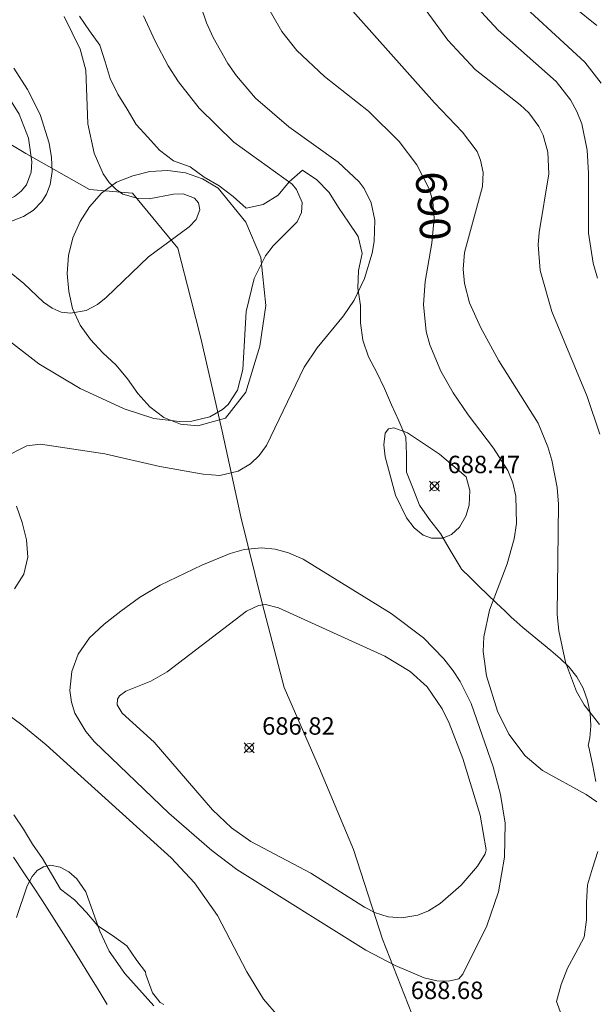
# Model space of a CAD drawing. Units: millimetres. Extents: x 422999 to 424003, y 4485999 to 4486502.
# Drawn here: x 423295 to 423328, y 4486353 to 4486410 of the extents above; entities that cross this region are included whole.
import ezdxf

# ---------------------------------------------------------------- set-up
doc = ezdxf.new("R2010")
doc.units = ezdxf.units.MM
doc.header["$MEASUREMENT"] = 0
for name, color, linetype, lineweight in [('f030026l_camino', 50, 'Continuous', 9), ('f040012l_corrientenatural', 150, 'Continuous', 9), ('f050002l_curvanivel_cgn', 23, 'Continuous', 9), ('f050002l_curvanivel_mae', 213, 'Continuous', 9), ('f050008p_puntocotaterreno', 7, 'Continuous', 9), ('f060140s_arboladourbano', 92, 'Continuous', 9)]:
    doc.layers.add(name, color=color, linetype=linetype, lineweight=lineweight)
doc.styles.get("Standard").update_dxf_attribs({"font": 'arial.ttf'})
doc.styles.add('Style-s7210005_h', font='txt')

# ---------------------------------------------------------------- blocks, each defined once
blk = doc.blocks.new('punto_cota')
at = {"layer": 'f050008p_puntocotaterreno'}
for points in [[(0, 0), (-0.283, 0.283)], [(0, 0), (-0.283, -0.283)], [(0, 0), (0.283, 0.283)], [(0, 0), (0.283, -0.283)]]:
    blk.add_lwpolyline(points, dxfattribs=at)
blk.add_circle((0, 0), 0.25, dxfattribs=at)

msp = doc.modelspace()

# ---------------------------------------------------------------- linework, layer by layer
at = {"layer": 'f030026l_camino'}
msp.add_polyline3d([(423294.586, 4486361.736, 687.287), (423295.142, 4486360.905, 687.287), (423295.694, 4486360.071, 687.287), (423296.241, 4486359.234, 687.287), (423296.784, 4486358.394, 687.287), (423297.323, 4486357.551, 687.287), (423297.858, 4486356.706, 687.287), (423298.387, 4486355.858, 687.287), (423298.913, 4486355.007, 687.287), (423299.434, 4486354.153, 687.287), (423299.951, 4486353.298, 687.287)], dxfattribs=at)
at = {"layer": 'f040012l_corrientenatural'}
msp.add_polyline3d([(423329.81, 4486335.67, 687.44), (423326.8, 4486339.91, 687.44), (423323.44, 4486343.76, 687.33), (423320.21, 4486347.91, 687.21), (423317.65, 4486352.22, 686.76), (423315.76, 4486357.03, 686.08), (423314.1, 4486362.18, 685.28), (423312.15, 4486366.83, 685.17), (423310.12, 4486371.48, 685.17), (423308.86, 4486376.32, 684.94), (423307.63, 4486381.28, 684.6), (423306.56, 4486386.18, 684.82), (423305.34, 4486391.52, 684.71), (423304.76, 4486393.78, 684.66), (423304.02, 4486396.69, 684.6), (423301.42, 4486399.84, 683.46), (423298.94, 4486400.05, 683.46), (423295.29, 4486402.12, 683.35), (423290.66, 4486404.88, 683.46), (423286.17, 4486407.83, 684.03), (423283.21, 4486411.85, 682.44)], dxfattribs=at)
at = {"layer": 'f050002l_curvanivel_cgn'}
for points in [[(423305.063, 4486411.388, 689), (423305.667, 4486409.629, 689), (423306.041, 4486408.78, 689), (423306.883, 4486407.283, 689), (423307.375, 4486406.578, 689), (423308.478, 4486405.292, 689), (423310.385, 4486403.647, 689), (423313.222, 4486401.624, 689), (423314.415, 4486400.494, 689), (423314.699, 4486400.105, 689), (423315.108, 4486399.284, 689), (423315.324, 4486398.304, 689), (423315.289, 4486397.077, 689), (423315.166, 4486396.412, 689), (423314.718, 4486394.955, 689), (423314.126, 4486393.706, 689), (423313.524, 4486392.801, 689), (423312.003, 4486390.964, 689), (423311.265, 4486389.854, 689), (423309.106, 4486385.363, 689), (423308.674, 4486384.797, 689), (423308.177, 4486384.324, 689), (423307.469, 4486383.892, 689), (423306.421, 4486383.654, 689), (423305.477, 4486383.722, 689), (423302.974, 4486384.165, 689), (423299.817, 4486384.888, 689), (423296.138, 4486385.436, 689), (423295.341, 4486385.34, 689), (423293.991, 4486384.658, 689)], [(423320.46, 4486411.296, 693), (423322.403, 4486409.2, 693), (423325.727, 4486406.255, 693), (423326.546, 4486405.197, 693), (423326.916, 4486404.526, 693), (423327.201, 4486403.817, 693), (423327.513, 4486402.317, 693), (423327.583, 4486400.99, 693), (423327.576, 4486397.558, 693), (423327.846, 4486395.839, 693), (423328.099, 4486394.962, 693)], [(423322.801, 4486411.587, 694), (423327.364, 4486407.356, 694), (423328.312, 4486406.162, 694)], [(423313.581, 4486410.825, 691), (423318.741, 4486405.037, 691), (423320.346, 4486403.352, 691), (423321.183, 4486402.229, 691), (423321.393, 4486401.748, 691), (423321.534, 4486401.03, 691), (423321.496, 4486400.222, 691), (423320.466, 4486396.439, 691), (423320.397, 4486395.495, 691), (423320.469, 4486394.659, 691), (423320.759, 4486393.555, 691), (423321.395, 4486392.125, 691), (423322.44, 4486390.227, 691), (423324.691, 4486386.643, 691), (423325.254, 4486385.287, 691), (423325.479, 4486384.524, 691), (423325.78, 4486382.952, 691), (423325.867, 4486381.999, 691), (423325.788, 4486375.666, 691), (423325.884, 4486374.741, 691), (423326.266, 4486372.943, 691), (423326.899, 4486371.255, 691), (423327.328, 4486370.479, 691), (423328.22, 4486369.357, 691)], [(423317.907, 4486410.818, 692), (423319.505, 4486408.632, 692), (423321.068, 4486406.939, 692), (423323.662, 4486404.915, 692), (423324.15, 4486404.448, 692), (423324.728, 4486403.664, 692), (423324.971, 4486403.173, 692), (423325.251, 4486402.191, 692), (423325.299, 4486400.949, 692), (423324.756, 4486397.592, 692), (423324.698, 4486396.874, 692), (423324.798, 4486395.406, 692), (423325.474, 4486393.062, 692), (423327.514, 4486388.188, 692), (423328.225, 4486386.015, 692)], [(423302.047, 4486410.026, 688), (423302.709, 4486408.565, 688), (423303.469, 4486407.154, 688), (423304.054, 4486406.24, 688), (423305.234, 4486404.727, 688), (423307.232, 4486402.769, 688), (423310.575, 4486400.354, 688), (423310.831, 4486400.057, 688), (423311.143, 4486399.313, 688), (423311.108, 4486398.733, 688), (423310.866, 4486398.206, 688), (423309.479, 4486396.823, 688), (423309.047, 4486396.259, 688), (423308.4, 4486394.953, 688), (423307.941, 4486393.063, 688), (423307.743, 4486389.736, 688), (423307.43, 4486388.533, 688), (423306.897, 4486387.718, 688), (423306.573, 4486387.425, 688), (423305.852, 4486387.02, 688), (423304.81, 4486386.771, 688), (423304.107, 4486386.737, 688), (423302.641, 4486386.914, 688), (423300.942, 4486387.476, 688), (423298.418, 4486388.646, 688), (423296.043, 4486390.053, 688), (423292.947, 4486392.44, 688)], [(423297.496, 4486409.993, 687), (423298.418, 4486408.115, 687), (423298.729, 4486406.899, 687), (423298.843, 4486403.821, 687), (423299.209, 4486402.142, 687), (423299.73, 4486400.961, 687), (423300.07, 4486400.461, 687), (423300.47, 4486400.051, 687), (423300.859, 4486399.79, 687), (423301.739, 4486399.532, 687), (423302.363, 4486399.531, 687), (423303.767, 4486399.792, 687), (423304.33, 4486399.803, 687), (423304.977, 4486399.559, 687), (423305.21, 4486399.283, 687), (423305.287, 4486398.892, 687), (423305.063, 4486398.342, 687), (423304.661, 4486397.917, 687), (423302.324, 4486396.188, 687), (423299.894, 4486393.853, 687), (423299.405, 4486393.466, 687), (423298.747, 4486393.115, 687), (423297.849, 4486392.954, 687), (423297.329, 4486393.027, 687), (423296.805, 4486393.238, 687), (423296.297, 4486393.585, 687), (423295.182, 4486394.655, 687), (423294.237, 4486395.423, 687)], [(423294.602, 4486407.023, 686), (423295.395, 4486405.8, 686), (423296.114, 4486404.356, 686), (423296.639, 4486402.71, 686), (423296.772, 4486401.888, 686), (423296.795, 4486401.095, 686), (423296.684, 4486400.352, 686), (423296.47, 4486399.79, 686), (423296.203, 4486399.365, 686), (423295.73, 4486398.876, 686), (423295.153, 4486398.499, 686), (423294.474, 4486398.241, 686)], [(423320.565, 4486383.566, 689), (423320.777, 4486382.784, 689), (423320.736, 4486381.951, 689), (423320.546, 4486381.306, 689), (423320.177, 4486380.676, 689), (423319.718, 4486380.267, 689), (423319.216, 4486380.058, 689), (423318.564, 4486380.042, 689), (423318.099, 4486380.219, 689), (423317.578, 4486380.65, 689), (423317.134, 4486381.223, 689), (423316.506, 4486382.526, 689), (423315.915, 4486384.726, 689), (423315.827, 4486385.404, 689), (423315.905, 4486386.082, 689), (423316.105, 4486386.329, 689), (423316.407, 4486386.384, 689), (423317.204, 4486386.1, 689), (423319.033, 4486384.864, 689), (423320.565, 4486383.566, 689)], [(423320.361, 4486355.028, 689), (423320.139, 4486354.767, 689), (423319.55, 4486354.622, 689), (423318.876, 4486354.651, 689), (423318.148, 4486354.824, 689), (423316.48, 4486355.518, 689), (423314.8, 4486356.401, 689), (423307.403, 4486361.035, 689), (423305.971, 4486362.13, 689), (423303.494, 4486364.268, 689), (423299.238, 4486368.365, 689), (423298.735, 4486368.948, 689), (423298.107, 4486369.998, 689), (423297.907, 4486370.641, 689), (423297.821, 4486371.305, 689), (423297.924, 4486372.403, 689), (423298.298, 4486373.386, 689), (423298.95, 4486374.321, 689), (423299.786, 4486375.114, 689), (423300.736, 4486375.86, 689), (423301.809, 4486376.635, 689), (423302.998, 4486377.343, 689), (423305.385, 4486378.499, 689), (423307.018, 4486379.174, 689), (423307.831, 4486379.399, 689), (423308.808, 4486379.496, 689), (423309.598, 4486379.416, 689), (423310.374, 4486379.207, 689), (423311.21, 4486378.842, 689), (423316.263, 4486375.729, 689), (423318.118, 4486374.322, 689), (423319.277, 4486373.134, 689), (423319.816, 4486372.432, 689), (423320.211, 4486371.824, 689), (423320.849, 4486370.569, 689), (423322.115, 4486366.932, 689), (423322.531, 4486365.332, 689), (423322.792, 4486363.694, 689), (423322.766, 4486361.747, 689), (423322.411, 4486359.763, 689), (423321.742, 4486357.8, 689), (423320.361, 4486355.028, 689)], [(423321.717, 4486362.162, 688), (423321.656, 4486361.933, 688), (423321.208, 4486361.221, 688), (423320.281, 4486360.142, 688), (423319.074, 4486359.082, 688), (423318.392, 4486358.664, 688), (423317.792, 4486358.419, 688), (423316.872, 4486358.264, 688), (423316.094, 4486358.326, 688), (423315.365, 4486358.546, 688), (423314.725, 4486358.879, 688), (423311.641, 4486360.83, 688), (423308.203, 4486362.648, 688), (423307.098, 4486363.43, 688), (423306, 4486364.465, 688), (423302.657, 4486368.338, 688), (423300.822, 4486370.014, 688), (423300.538, 4486370.484, 688), (423300.558, 4486370.819, 688), (423300.672, 4486371.002, 688), (423301.036, 4486371.267, 688), (423302.465, 4486371.841, 688), (423303.412, 4486372.376, 688), (423307.956, 4486375.851, 688), (423308.652, 4486376.179, 688), (423309.037, 4486376.239, 688), (423309.784, 4486376.061, 688), (423315.893, 4486373.286, 688), (423317.344, 4486372.405, 688), (423318.325, 4486371.519, 688), (423319.176, 4486370.261, 688), (423319.576, 4486369.44, 688), (423320.378, 4486367.405, 688), (423321.355, 4486364.148, 688), (423321.717, 4486362.162, 688)], [(423302.646, 4486353.209, 691), (423300.966, 4486355.072, 691), (423300.068, 4486356.356, 691), (423299.544, 4486357.491, 691), (423298.734, 4486359.761, 691), (423298.215, 4486360.505, 691), (423297.759, 4486360.904, 691), (423297.268, 4486361.168, 691), (423296.708, 4486361.277, 691), (423296.301, 4486361.193, 691), (423295.947, 4486360.971, 691), (423295.647, 4486360.633, 691), (423295.361, 4486360.101, 691), (423294.754, 4486358.273, 691)]]:
    msp.add_polyline3d(points, dxfattribs=at)
at = {"layer": 'f050002l_curvanivel_mae'}
for points in [[(423325.495, 4486411.555, 695), (423328.067, 4486409.46, 695)], [(423288.05, 4486411.044, 685), (423292.65, 4486407.239, 685), (423294.188, 4486405.548, 685), (423294.914, 4486404.381, 685), (423295.438, 4486403.005, 685), (423295.639, 4486401.642, 685), (423295.597, 4486401.058, 685), (423295.331, 4486400.33, 685), (423295.028, 4486399.953, 685), (423294.641, 4486399.651, 685), (423294.188, 4486399.427, 685), (423293.518, 4486399.261, 685), (423292.775, 4486399.248, 685), (423292.169, 4486399.344, 685), (423290.979, 4486399.801, 685), (423290.346, 4486400.218, 685), (423289.44, 4486401.109, 685), (423286.982, 4486404.508, 685), (423285.905, 4486405.632, 685), (423284.897, 4486406.436, 685), (423281.04, 4486409.05, 685), (423280.024, 4486409.918, 685)], [(423308.954, 4486410.95, 690), (423309.981, 4486409.115, 690), (423310.842, 4486408.025, 690), (423312.427, 4486406.545, 690), (423314.96, 4486404.544, 690), (423316.719, 4486402.819, 690), (423317.732, 4486401.474, 690), (423318.459, 4486400.057, 690), (423318.65, 4486399.343, 690), (423318.727, 4486398.413, 690), (423318.584, 4486396.982, 690), (423318.205, 4486394.777, 690), (423318.114, 4486393.457, 690), (423318.269, 4486391.9, 690), (423318.473, 4486391.142, 690), (423319.114, 4486389.63, 690), (423319.814, 4486388.39, 690), (423320.676, 4486387.124, 690), (423322.132, 4486385.216, 690), (423322.945, 4486383.936, 690), (423323.236, 4486383.222, 690), (423323.408, 4486382.466, 690), (423323.44, 4486380.884, 690), (423323.308, 4486380.012, 690), (423322.909, 4486378.57, 690), (423321.902, 4486375.914, 690), (423321.566, 4486374.393, 690), (423321.542, 4486373.543, 690), (423321.73, 4486372.154, 690), (423322.36, 4486370.114, 690), (423323.011, 4486368.809, 690), (423323.949, 4486367.567, 690), (423324.94, 4486366.716, 690), (423327.44, 4486365.349, 690), (423328.061, 4486364.913, 690)], [(423309.801, 4486352.607, 690), (423308.93, 4486353.601, 690), (423307.979, 4486355.165, 690), (423306.289, 4486358.403, 690), (423304.969, 4486360.279, 690), (423303.627, 4486361.702, 690), (423296.459, 4486368.188, 690), (423295.069, 4486369.345, 690), (423291.289, 4486372.102, 690)]]:
    msp.add_polyline3d(points, dxfattribs=at)
at = {"layer": 'f060140s_arboladourbano'}
for points in [[(423298.369, 4486409.996, 687.97), (423298.949, 4486409.161, 687.97), (423299.536, 4486408.34, 687.97), (423299.843, 4486407.385, 687.97), (423300.135, 4486406.422, 687.97), (423300.58, 4486405.519, 687.97), (423301.108, 4486404.659, 687.97), (423301.616, 4486403.79, 687.97), (423302.298, 4486403.057, 687.97), (423302.964, 4486402.307, 687.97), (423303.769, 4486401.711, 687.97), (423304.715, 4486401.366, 687.97), (423305.522, 4486400.768, 687.97), (423306.393, 4486400.269, 687.97), (423307.184, 4486399.65, 687.97), (423307.93, 4486398.982, 687.97), (423308.912, 4486399.188, 687.97), (423309.768, 4486399.725, 687.97), (423310.408, 4486400.5, 687.97), (423311.162, 4486401.158, 687.97), (423311.999, 4486400.61, 687.97), (423312.702, 4486399.891, 687.97), (423313.232, 4486399.031, 687.97), (423313.804, 4486398.19, 687.97), (423314.373, 4486397.356, 687.97), (423314.6, 4486396.382, 687.97), (423314.383, 4486395.405, 687.97), (423314.342, 4486394.403, 687.97), (423314.5, 4486393.408, 687.97), (423314.5, 4486392.403, 687.97), (423314.632, 4486391.407, 687.97), (423314.96, 4486390.456, 687.97), (423315.437, 4486389.556, 687.97), (423315.879, 4486388.63, 687.97), (423316.277, 4486387.699, 687.97), (423316.695, 4486386.777, 687.97), (423317.097, 4486385.852, 687.97), (423317.146, 4486384.847, 687.97), (423317.146, 4486383.829, 687.97), (423317.523, 4486382.879, 687.97), (423317.887, 4486381.943, 687.97), (423318.448, 4486381.113, 687.97), (423319.084, 4486380.322, 687.97), (423319.586, 4486379.449, 687.97), (423320.111, 4486378.594, 687.97), (423320.267, 4486378.301, 687.97), (423320.29, 4486378.278, 687.97), (423320.785, 4486377.789, 687.97), (423321.283, 4486377.302, 687.97), (423321.784, 4486376.816, 687.97), (423322.287, 4486376.332, 687.97), (423322.791, 4486375.852, 687.97), (423323.148, 4486375.515, 687.97), (423323.297, 4486375.376, 687.97), (423323.816, 4486374.918, 687.97), (423324.346, 4486374.476, 687.97), (423324.882, 4486374.038, 687.97), (423325.418, 4486373.594, 687.97), (423325.947, 4486373.135, 687.97), (423326.435, 4486372.679, 687.97), (423326.465, 4486372.649, 687.97), (423326.92, 4486372.09, 687.97), (423327.272, 4486371.445, 687.97), (423327.522, 4486370.743, 687.97), (423327.671, 4486370.012, 687.97), (423327.718, 4486369.284, 687.97), (423327.662, 4486368.585, 687.97), (423327.589, 4486368.227, 687.97), (423327.567, 4486368.173, 687.97), (423327.596, 4486368.062, 687.97), (423327.807, 4486367.081, 687.97), (423327.994, 4486366.091, 687.97)], [(423294.649, 4486377.136, 687.97), (423295.187, 4486377.981, 687.97), (423295.411, 4486378.958, 687.97), (423295.322, 4486379.955, 687.97), (423295.091, 4486380.944, 687.97), (423294.755, 4486381.889, 687.97)], [(423303.205, 4486353.28, 687.97), (423303, 4486353.403, 687.97), (423302.559, 4486353.956, 687.97), (423302.186, 4486355.014, 687.97), (423302.151, 4486355.17, 687.97), (423301.66, 4486355.823, 687.97), (423301.084, 4486356.656, 687.97), (423300.268, 4486357.253, 687.97), (423299.417, 4486357.795, 687.97), (423298.775, 4486358.567, 687.97), (423298.086, 4486359.295, 687.97), (423297.289, 4486359.91, 687.97), (423296.773, 4486360.788, 687.97), (423296.25, 4486361.658, 687.97), (423295.681, 4486362.483, 687.97), (423295.168, 4486363.348, 687.97), (423294.601, 4486364.181, 687.97)], [(423328.126, 4486362.07, 687.97), (423327.806, 4486361.121, 687.97), (423327.525, 4486360.153, 687.97), (423327.475, 4486359.145, 687.97), (423327.466, 4486358.141, 687.97), (423327.341, 4486357.145, 687.97), (423326.855, 4486356.259, 687.97), (423326.367, 4486355.382, 687.97), (423326.017, 4486354.435, 687.97), (423325.745, 4486353.468, 687.97), (423326.093, 4486352.518, 687.97), (423326.525, 4486351.593, 687.97), (423326.84, 4486350.629, 687.97), (423327.113, 4486349.657, 687.97), (423326.817, 4486348.359, 687.97), (423327.411, 4486347.551, 687.97), (423328.063, 4486346.792, 687.97)]]:
    msp.add_polyline3d(points, dxfattribs=at)
msp.add_polyline3d([(423308.712, 4486391.07, 0), (423307.922, 4486388.43, 0), (423306.742, 4486386.94, 0), (423305.172, 4486386.5, 0), (423304.162, 4486386.59, 0), (423303.212, 4486386.97, 0), (423302.412, 4486387.58, 0), (423301.712, 4486388.36, 0), (423301.132, 4486389.19, 0), (423300.482, 4486389.97, 0), (423299.712, 4486390.69, 0), (423299.002, 4486391.45, 0), (423298.402, 4486392.28, 0), (423297.962, 4486393.22, 0), (423297.752, 4486394.2, 0), (423297.662, 4486395.24, 0), (423297.742, 4486396.27, 0), (423297.992, 4486397.29, 0), (423298.412, 4486398.22, 0), (423298.942, 4486399.07, 0), (423299.642, 4486399.85, 0), (423300.502, 4486400.47, 0), (423301.432, 4486400.85, 0), (423302.412, 4486401.09, 0), (423303.442, 4486401.15, 0), (423304.452, 4486401.02, 0), (423305.432, 4486400.67, 0), (423306.332, 4486400.13, 0), (423307.922, 4486398.18, 0), (423308.782, 4486396.16, 0), (423309.062, 4486393.41, 0)], close=True, dxfattribs=at)

# ---------------------------------------------------------------- block references
at = {"layer": 'f050008p_puntocotaterreno'}
for p in [(423318.746, 4486383.028, 688.474), (423308.103, 4486368.023, 686.823)]:
    msp.add_blockref('punto_cota', p, dxfattribs=at)

# ---------------------------------------------------------------- texts
at = {"layer": 'f050002l_curvanivel_mae', "insert": (423318.669, 4486399.112, 690), "char_height": 1.75, "width": 5.25, "attachment_point": 5, "rotation": 274.677}
msp.add_mtext('{\\fRoman|b1|i0;690}', dxfattribs=at)
at = {"layer": 'f050008p_puntocotaterreno', "style": 'Style-s7210005_h'}
for s, p in [('688.47', (423319.496, 4486383.778, 688.474)), ('686.82', (423308.853, 4486368.773, 686.823)), ('688.68', (423317.383, 4486353.602, 688.684))]:
    msp.add_text(s, height=1, dxfattribs=at).set_placement(p)

doc.saveas('drawing.dxf')
